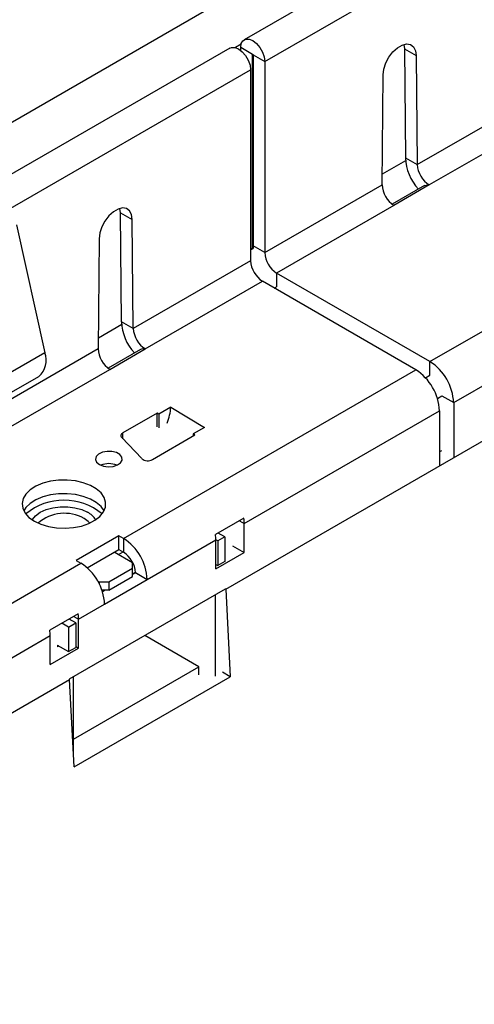
# Model space of a CAD drawing. Units: millimetres. Extents: x 210 to 12390, y 210 to 8700.
# Drawn here: x 9132 to 9200, y 6593 to 6740 of the extents above; entities that cross this region are included whole.
import ezdxf

# ---------------------------------------------------------------- set-up
doc = ezdxf.new("R2010")
doc.units = ezdxf.units.MM
doc.header["$LTSCALE"] = 30
doc.layers.add('HAURATON_PRODUCT_CONTOUR', color=7, linetype='Continuous', lineweight=25)

msp = doc.modelspace()

# ---------------------------------------------------------------- linework, layer by layer
at = {"layer": 'HAURATON_PRODUCT_CONTOUR'}
for p, q in [((8457.57, 6336.05), (11277.51, 7963.97)), ((9168.64, 6733.76), (9873.63, 7140.74)), ((9340.51, 6838), (9165.57, 6737.01)), ((9191.41, 6718.36), (9341.75, 6805.15)), ((9343.48, 6802.06), (9193.22, 6715.32)), ((9163.44, 6735.78), (8988.5, 6634.79)), ((9165.1, 6736.33), (9164.27, 6735.85)), ((9166.81, 6734.82), (9165.04, 6735.84)), ((9165.04, 6735.44), (9165.04, 6735.84)), ((9189.42, 6736.31), (9189.5, 6735.66)), ((9189.5, 6735.66), (9191.27, 6734.64)), ((9189.5, 6735.66), (9189.64, 6719.38)), ((9166.84, 6734.84), (9166.81, 6734.82)), ((9166.81, 6705.88), (9166.81, 6734.82)), ((9166.88, 6734.78), (9168.64, 6733.76)), ((9166.88, 6734.78), (9166.88, 6706.24)), ((9191.27, 6734.64), (9191.41, 6718.36)), ((9168.64, 6733.76), (9168.64, 6705.22)), ((8461.54, 6325.55), (9166.52, 6732.53)), ((9166.52, 6732.53), (9166.52, 6703.99)), ((9186.18, 6715.34), (9186.32, 6731.78)), ((9186.2, 6716.97), (9189.7, 6718.99)), ((9189.64, 6719.38), (9191.41, 6718.36)), ((9168.64, 6705.22), (9186.18, 6715.34)), ((9192.48, 6715.23), (9187.67, 6712.46)), ((9193.22, 6715.32), (9187.91, 6712.26)), ((9187.91, 6712.26), (9170.41, 6702.16)), ((9147.08, 6711.17), (9147, 6711.82)), ((9147.08, 6711.17), (9148.84, 6710.15)), ((9147.21, 6694.89), (9147.08, 6711.17)), ((9131.52, 6709.35), (9135.76, 6690.25)), ((9148.98, 6693.87), (9148.84, 6710.15)), ((9193.32, 6688.93), (9230.62, 6710.46)), ((9143.9, 6707.29), (9143.76, 6690.85)), ((9168.64, 6705.22), (9166.88, 6706.24)), ((9166.88, 6706.24), (9166.89, 6705.83)), ((9166.52, 6705.72), (9166.8, 6705.88)), ((9166.52, 6705.61), (9166.9, 6705.83)), ((9166.52, 6703.99), (9148.98, 6693.87)), ((9193.32, 6688.93), (9170.41, 6702.16)), ((9170.41, 6702.16), (9170.41, 6700.12)), ((9150.79, 6690.83), (9168.29, 6700.93)), ((9191.2, 6687.71), (9168.29, 6700.93)), ((9170.05, 6699.92), (9170.41, 6700.12)), ((9196.86, 6682.81), (9226.03, 6699.65)), ((9143.77, 6692.47), (9147.28, 6694.5)), ((9148.98, 6693.87), (9147.21, 6694.89)), ((9162.8, 6654.91), (9228.93, 6693.08)), ((9143.76, 6690.85), (8993.42, 6604.06)), ((9135.76, 6690.25), (9121.27, 6681.88)), ((9150.05, 6690.74), (9145.25, 6687.96)), ((9145.49, 6687.77), (9150.79, 6690.83)), ((9193.32, 6686.9), (9193.32, 6688.93)), ((8995.23, 6601.02), (9145.49, 6687.77)), ((9147.54, 6662.5), (9191.2, 6687.71)), ((9120.37, 6678.35), (9134.87, 6686.72)), ((9192.65, 6686.51), (9193.32, 6686.9)), ((9194.43, 6683.44), (9195.1, 6683.82)), ((9195.1, 6683.82), (9196.86, 6682.81)), ((9196.86, 6682.81), (9196.86, 6674.65)), ((9152.56, 6681.24), (9147.43, 6678.28)), ((9152.82, 6681.08), (9152.56, 6681.24)), ((9152.56, 6679.2), (9152.56, 6681.24)), ((9154.59, 6682.11), (9152.82, 6681.08)), ((9154.59, 6682.11), (9159.62, 6679.09)), ((9165.57, 6664.74), (9194.74, 6681.58)), ((9194.74, 6681.58), (9194.74, 6673.43)), ((9152.82, 6681.08), (9152.82, 6679.05)), ((9147.43, 6677.41), (9147.43, 6678.28)), ((9159.62, 6679.09), (9157.95, 6678.12)), ((9147.26, 6677.59), (9150.27, 6674.43)), ((9151.85, 6674.3), (9158.21, 6677.97)), ((9158.21, 6677.97), (9157.95, 6678.12)), ((9157.95, 6678.12), (9157.95, 6677.82)), ((9194.74, 6675.46), (9195.1, 6675.67)), ((9165.51, 6665.54), (9161.26, 6663.09)), ((9164.85, 6665.16), (9165.57, 6664.74)), ((9165.57, 6660.42), (9165.57, 6664.74)), ((9146.83, 6662.91), (9140.47, 6659.23)), ((9147.54, 6662.5), (9146.83, 6662.91)), ((9146.83, 6660.87), (9146.83, 6662.91)), ((9147.54, 6662.5), (9147.54, 6660.46)), ((9151.07, 6656.38), (9161.33, 6662.29)), ((9161.33, 6657.97), (9161.33, 6662.29)), ((9161.61, 6662.13), (9161.33, 6662.29)), ((9162.67, 6662.74), (9161.61, 6662.13)), ((9161.61, 6662.13), (9161.61, 6658.46)), ((9162.67, 6662.74), (9161.67, 6663.32)), ((9162.67, 6662.74), (9162.67, 6659.07)), ((9142.11, 6658.14), (9146.83, 6660.87)), ((9146.83, 6660.87), (9147.54, 6660.46)), ((9163.81, 6661.43), (9165.57, 6660.42)), ((9140.47, 6659.23), (9141.17, 6658.83)), ((9148.88, 6658.87), (9146.12, 6660.46)), ((9146.76, 6660.09), (9147.47, 6660.5)), ((9161.33, 6657.97), (9165.57, 6660.42)), ((8882.37, 6509.42), (9141.17, 6658.83)), ((9145.34, 6656.01), (9148.88, 6658.05)), ((9148.88, 6658.05), (9148.88, 6658.87)), ((9148.88, 6656.83), (9148.88, 6658.05)), ((9161.33, 6658.62), (9161.61, 6658.46)), ((9162.67, 6659.07), (9161.61, 6658.46)), ((9144.71, 6652.69), (9151.07, 6656.37)), ((9145.34, 6654.78), (9148.88, 6656.83)), ((9148.88, 6657.23), (9149.3, 6657.48)), ((9149.3, 6657.39), (9148.88, 6657.14)), ((9149.3, 6657.4), (9151.07, 6656.38)), ((9149.3, 6657.4), (9149.3, 6657.39)), ((9149.3, 6657.39), (9151.07, 6656.37)), ((9151.07, 6656.37), (9151.07, 6656.38)), ((9162.73, 6654.94), (9139.42, 6641.48)), ((9143.7, 6656.14), (9143.93, 6656.01)), ((9143.93, 6656.01), (9145.34, 6656.01)), ((9143.93, 6655.71), (9143.93, 6656.01)), ((9145.34, 6654.78), (9144.32, 6654.78)), ((9144.37, 6654.63), (9144.64, 6654.78)), ((9144.79, 6654.78), (9144.4, 6654.56)), ((9145.34, 6656.01), (9145.34, 6654.78)), ((9162.8, 6654.91), (9162.73, 6654.95)), ((9162.8, 6654.91), (9163.48, 6641.86)), ((9161.25, 6641.93), (9161.25, 6654.09)), ((9140.82, 6650.46), (9144.71, 6652.7)), ((9144.71, 6652.69), (9144.71, 6652.7)), ((9140.76, 6651.25), (9136.52, 6648.8)), ((9140.39, 6649.89), (9139.39, 6650.46)), ((9140.1, 6650.87), (9140.82, 6650.46)), ((9140.82, 6646.13), (9140.82, 6650.46)), ((9139.33, 6649.27), (9138.33, 6649.85)), ((9139.33, 6649.27), (9140.39, 6649.89)), ((9139.33, 6649.27), (9139.33, 6645.6)), ((9140.39, 6649.89), (9140.39, 6646.21)), ((8900.4, 6511.67), (9136.58, 6648.01)), ((9136.58, 6643.68), (9136.58, 6648.01)), ((9158.78, 6643.35), (9150.72, 6648.01)), ((9136.58, 6643.68), (9140.82, 6646.13)), ((9137.64, 6646.57), (9139.33, 6645.6)), ((9137.65, 6646.57), (9137.65, 6646.33)), ((9137.85, 6646.46), (9137.65, 6646.34)), ((9139.33, 6645.6), (9140.39, 6646.21)), ((9140.39, 6646.37), (9140.82, 6646.13)), ((9140.04, 6632.53), (9158.78, 6643.35)), ((9158.78, 6642.13), (9158.78, 6643.35)), ((8897.64, 6501.83), (9139.48, 6641.45)), ((9139.41, 6641.49), (9139.48, 6641.45)), ((9140.16, 6628.4), (9139.48, 6641.45)), ((9140.04, 6630.65), (9140.04, 6641.84)), ((9140.16, 6628.4), (9163.48, 6641.86)), ((9163.48, 6641.86), (9162.31, 6642.54))]:
    msp.add_line(p, q, dxfattribs=at)
at = {"layer": 'HAURATON_PRODUCT_CONTOUR', "flags": 128}
for points in [[(9165.04, 6735.84), (9165.13, 6736.43), (9165.38, 6736.86), (9165.78, 6737.09), (9166.28, 6737.1), (9166.84, 6736.88), (9167.4, 6736.46), (9167.9, 6735.87), (9168.3, 6735.18), (9168.56, 6734.45), (9168.64, 6733.76)], [(9163.44, 6735.78), (9163.66, 6735.87), (9164.16, 6735.88), (9164.72, 6735.66), (9165.28, 6735.23), (9165.78, 6734.65), (9166.18, 6733.95), (9166.43, 6733.23), (9166.52, 6732.53)], [(9186.32, 6731.78), (9186.43, 6732.64), (9186.72, 6733.55), (9187.18, 6734.42), (9187.77, 6735.2), (9188.45, 6735.81), (9189.15, 6736.21), (9189.82, 6736.38), (9190.41, 6736.28), (9190.87, 6735.94), (9191.17, 6735.38), (9191.27, 6734.64)], [(9166.81, 6734.82), (9166.81, 6734.83), (9166.82, 6734.84), (9166.83, 6734.84), (9166.84, 6734.84), (9166.85, 6734.83), (9166.87, 6734.81), (9166.87, 6734.79), (9166.88, 6734.78)], [(9192.49, 6715.22), (9192.52, 6715.25), (9193.02, 6715.35), (9193.22, 6715.32)], [(9148.84, 6710.15), (9148.74, 6710.89), (9148.44, 6711.45), (9147.98, 6711.79), (9147.39, 6711.88), (9146.72, 6711.72), (9146.02, 6711.32), (9145.35, 6710.7), (9144.76, 6709.93), (9144.3, 6709.05), (9144, 6708.15), (9143.9, 6707.29)], [(9147.43, 6678.28), (9147.33, 6678.21), (9147.24, 6678.13), (9147.18, 6678.04), (9147.15, 6677.95), (9147.14, 6677.86), (9147.15, 6677.77), (9147.2, 6677.68), (9147.26, 6677.59)], [(9143.93, 6673.56), (9144.54, 6673.32), (9145.25, 6673.23), (9145.98, 6673.28), (9146.62, 6673.49), (9147.09, 6673.82), (9147.33, 6674.22), (9147.29, 6674.64), (9146.99, 6675.03), (9146.47, 6675.33), (9145.8, 6675.5), (9145.07, 6675.52), (9144.37, 6675.39), (9143.81, 6675.12), (9143.45, 6674.75), (9143.35, 6674.33), (9143.52, 6673.91), (9143.93, 6673.56)], [(9134.21, 6665.09), (9135.19, 6664.63), (9136.31, 6664.29), (9137.52, 6664.09), (9138.79, 6664.04), (9140.04, 6664.13), (9141.24, 6664.36), (9142.33, 6664.73), (9143.26, 6665.22), (9144.01, 6665.81), (9144.54, 6666.48), (9144.83, 6667.19), (9144.86, 6667.92), (9144.64, 6668.64), (9144.17, 6669.31), (9143.47, 6669.92), (9142.58, 6670.44), (9141.52, 6670.84), (9140.35, 6671.11), (9139.1, 6671.24), (9137.84, 6671.22), (9136.61, 6671.06), (9135.46, 6670.75), (9134.44, 6670.32), (9133.59, 6669.78), (9132.95, 6669.15), (9132.54, 6668.46), (9132.38, 6667.73), (9132.48, 6667.01), (9132.82, 6666.3), (9133.41, 6665.66), (9134.21, 6665.09)], [(9144.62, 6666.62), (9144.17, 6667.27), (9143.47, 6667.88), (9142.58, 6668.4), (9141.52, 6668.8), (9140.35, 6669.07), (9139.1, 6669.2), (9137.84, 6669.18), (9136.61, 6669.02), (9135.46, 6668.71), (9134.44, 6668.28), (9133.59, 6667.74), (9132.95, 6667.11), (9132.63, 6666.62)], [(9133.89, 6665.29), (9133.91, 6665.33), (9134.39, 6665.91), (9135.09, 6666.42), (9135.97, 6666.82), (9136.98, 6667.1), (9138.07, 6667.25), (9139.19, 6667.25), (9140.28, 6667.1), (9141.29, 6666.82), (9142.16, 6666.42)], [(9142.48, 6664.8), (9142.26, 6665.03), (9141.63, 6665.5)]]:
    msp.add_lwpolyline(points, dxfattribs=at)
at = {"layer": 'HAURATON_PRODUCT_CONTOUR'}
for centre, radius, start, end in [((9196.98, 6719.71), 7.35, 182.571, 222.7984), ((9195.24, 6718.59), 3.84, 183.3619, 238.1422), ((9190.03, 6715.47), 3.84, 181.8578, 236.6381), ((9172.48, 6705.39), 3.84, 182.6055, 237.3945), ((9170.36, 6704.17), 3.84, 182.6055, 237.3945), ((9154.56, 6695.22), 7.35, 182.571, 222.7984), ((9152.82, 6694.09), 3.84, 183.3619, 238.1422), ((9132.93, 6689.09), 3.06, 309.3289, 22.2613), ((9147.6, 6690.98), 3.84, 181.8578, 236.6381), ((9150.54, 6689.86), 0.998, 75.4961, 119.0726), ((9189.18, 6682.46), 7.68, 2.6055, 57.3945), ((9187.06, 6681.23), 7.68, 2.6055, 57.3945), ((9147.83, 6682.44), 6.77, 336.5901, 357.2026), ((9151.16, 6675.56), 1.44, 231.7756, 298.7954), ((9145.34, 6670.53), 3.16, 67.6568, 112.3432), ((9138.63, 6659.25), 8.97, 50.5009, 129.4991), ((9138.7, 6660.29), 5.98, 60.6382, 130.9831), ((9140.76, 6663.71), 3.05, 31.2825, 62.6894), ((9160.19, 6664.73), 5.38, 0.1869, 8.669), ((9143.4, 6656.03), 7.68, 2.6055, 57.3945), ((9155.95, 6662.28), 5.38, 0.1869, 8.669), ((9145.47, 6657.22), 3.84, 2.6055, 57.3945), ((9137.03, 6652.35), 7.68, 2.6055, 57.3945), ((9135.44, 6650.44), 5.38, 0.1869, 8.669), ((9131.2, 6647.99), 5.38, 0.1869, 8.669)]:
    msp.add_arc(centre, radius, start, end, dxfattribs=at)

doc.saveas('drawing.dxf')
